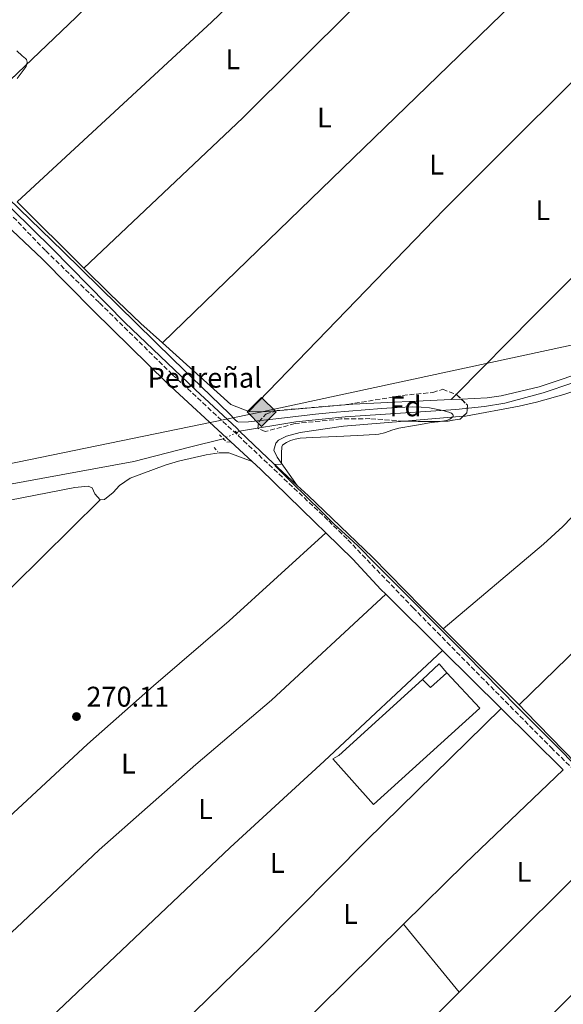
# Model space of a CAD drawing. Units: metres. Extents: x 619052 to 622541, y 4648472 to 4650844.
# Drawn here: x 622075 to 622266, y 4650001 to 4650347 of the extents above; entities that cross this region are included whole.
import ezdxf
from ezdxf.enums import TextEntityAlignment as Align

# ---------------------------------------------------------------- set-up
doc = ezdxf.new("R2010")
doc.units = ezdxf.units.M
doc.header["$MEASUREMENT"] = 0
for name, pattern in [('DGN Style 2', [1.7399219301090239, 1.043953158065414, -0.6959687720436097]), ('DGN Style 3', [2.435890702152634, 1.739921930109024, -0.6959687720436097]), ('DGN Style 5', [1.217945351076317, 0.5219765790327072, -0.6959687720436097])]:
    doc.linetypes.add(name, pattern=pattern)
for name, color, linetype, lineweight in [('Acequia sin especificar', 4, 'Continuous', 0), ('Acequia sin especificar no vista', 4, 'DGN Style 5', 0), ('Balsa-alberca', 142, 'Continuous', 0), ('Camino', 7, 'DGN Style 3', 0), ('Chamizo-cobertizo', 1, 'Continuous', 0), ('Cota de punto acotado terreno', 7, 'Continuous', 0), ('Curva de nivel intermedia', 30, 'Continuous', 0), ('Descripción de puntual rústico', 7, 'Continuous', 0), ('Etiqueta de uso rústico', 92, 'Continuous', 0), ('Etiqueta de zona arbolada', 92, 'Continuous', 0), ('Gasoducto', 7, 'Continuous', 13), ('Línea  de muro-pared o tapia', 1, 'Continuous', 13), ('Línea de cambio de uso (parcela vista)', 92, 'Continuous', 0), ('Margen derecho', 7, 'Continuous', 0), ('Pontón-alcantarilla (pasos de agua)', 1, 'DGN Style 2', 0), ('Punto acotado terreno (símbolo)', 7, 'Continuous', 0), ('Registro Gasoducto', 7, 'Continuous', 0), ('Zona arbolada', 92, 'DGN Style 3', 0)]:
    doc.layers.add(name, color=color, linetype=linetype, lineweight=lineweight)
doc.styles.add('Style-Arial', font='arial.ttf')

# ---------------------------------------------------------------- blocks, each defined once
blk = doc.blocks.new('5PATER')
at = {"layer": 'Balsa-alberca', "linetype": 'Continuous', "lineweight": 0}
h = blk.add_hatch(color=51, dxfattribs=at)
edge = h.paths.add_edge_path()
edge.add_ellipse((0, 0), major_axis=(-0.1095731443231308, -0.1110710700762829), ratio=0.9994222409660317, start_angle=0, end_angle=360)
blk = doc.blocks.new('5GASO')
at = {"layer": 'Línea  de muro-pared o tapia', "linetype": 'Continuous', "lineweight": 0}
for color, points in [(253, [(0, -0.5090000823999756), (-0.509, -8.239997558519242e-08), (0, 0.5089999176000244), (0.0235, 0.2499999176000244), (0.0234, 0.25), (-0.03160000000000001, 0.2425), (-0.0786, 0.2215), (-0.1176, 0.1855), (-0.1481, 0.135), (-0.1681, 0.07150000000000001), (-0.1746, -0.004), (-0.1681, -0.078), (-0.1481, -0.142), (-0.1166, -0.1935), (-0.0756, -0.23), (-0.0266, -0.252), (0.0294, -0.2595), (0.0295, -0.2595000823999757)]), (253, [(0, -0.5090000823999756), (0.0295, -0.2595000823999757), (0.0294, -0.2595), (0.0784, -0.254), (0.1274, -0.237), (0.1704, -0.212), (0.2024, -0.183), (0.2024, 0.014), (0.0234, 0.014), (0.0234, -0.07100000000000002), (0.1269, -0.07100000000000002), (0.1269, -0.133), (0.1039, -0.15), (0.0779, -0.1635), (0.0509, -0.172), (0.02490000000000001, -0.1745), (-0.0011, -0.172), (-0.0241, -0.1645), (-0.0446, -0.152), (-0.0621, -0.1345), (-0.0786, -0.109), (-0.0901, -0.0775), (-0.09710000000000002, -0.041), (-0.09910000000000002, 0.001), (-0.09710000000000002, 0.0395), (-0.0911, 0.07300000000000001), (-0.0806, 0.1015), (-0.0656, 0.1245), (-0.04760000000000001, 0.142), (-0.0266, 0.155), (-0.0036, 0.1625), (0.0224, 0.165), (0.0549, 0.1595), (0.0829, 0.143), (0.1044, 0.1165), (0.1174, 0.08), (0.1929, 0.099), (0.1849, 0.134), (0.1729, 0.1645), (0.1574, 0.19), (0.1379, 0.2115), (0.1144, 0.2285), (0.08790000000000002, 0.2405), (0.0574, 0.2475000000000001), (0.0234, 0.25), (0.0235, 0.2499999176000244), (0, 0.5089999176000244), (0.509, -8.239997558519242e-08)]), (7, [(0.0295, -0.2595000823999757), (-0.0265, -0.2520000823999757), (-0.0755, -0.2300000823999756), (-0.1165, -0.1935000823999756), (-0.148, -0.1420000823999756), (-0.168, -0.07800008239997559), (-0.1745, -0.004000082399975585), (-0.168, 0.07149991760002442), (-0.148, 0.1349999176000244), (-0.1175, 0.1854999176000244), (-0.0785, 0.2214999176000244), (-0.0315, 0.2424999176000244), (0.0235, 0.2499999176000244), (0.0575, 0.2474999176000244), (0.08800000000000001, 0.2404999176000244), (0.1145, 0.2284999176000244), (0.138, 0.2114999176000244), (0.1575, 0.1899999176000245), (0.173, 0.1644999176000244), (0.185, 0.1339999176000244), (0.193, 0.09899991760002441), (0.1175, 0.07999991760002441), (0.1045, 0.1164999176000244), (0.083, 0.1429999176000244), (0.055, 0.1594999176000245), (0.0225, 0.1649999176000244), (-0.0035, 0.1624999176000244), (-0.0265, 0.1549999176000244), (-0.0475, 0.1419999176000244), (-0.0655, 0.1244999176000244), (-0.0805, 0.1014999176000244), (-0.091, 0.07299991760002442), (-0.097, 0.03949991760002441), (-0.099, 0.0009999176000244148), (-0.097, -0.04100008239997559), (-0.09000000000000001, -0.07750008239997559), (-0.0785, -0.1090000823999756), (-0.062, -0.1345000823999756), (-0.0445, -0.1520000823999756), (-0.024, -0.1645000823999756), (-0.001, -0.1720000823999756), (0.025, -0.1745000823999756), (0.05100000000000001, -0.1720000823999756), (0.078, -0.1635000823999756), (0.104, -0.1500000823999756), (0.127, -0.1330000823999756), (0.127, -0.07100008239997559), (0.0235, -0.07100008239997559), (0.0235, 0.01399991760002442), (0.2025, 0.01399991760002442), (0.2025, -0.1830000823999756), (0.1705, -0.2120000823999756), (0.1275, -0.2370000823999756), (0.0785, -0.2540000823999757)])]:
    blk.add_hatch(color=color, dxfattribs=at).paths.add_polyline_path(points)
at = {"layer": 'Línea  de muro-pared o tapia', "color": 7, "linetype": 'Continuous', "lineweight": 0, "flags": 128}
blk.add_lwpolyline([(0, -0.5090000823999756), (0.509, -8.239997558519242e-08), (0, 0.5089999176000244), (-0.509, -8.239997558519242e-08), (0, -0.5090000823999756)], close=True, dxfattribs=at)

msp = doc.modelspace()

# ---------------------------------------------------------------- linework, layer by layer
at = {"layer": 'Acequia sin especificar', "color": 4, "linetype": 'Continuous', "lineweight": 0, "extrusion": (-0.06053449128941375, -0.02803702749032659, 0.9977722688338451), "elevation": -167770.4366876525, "flags": 128}
msp.add_lwpolyline([(-3958119.706396329, 2513284.075125651), (-3958119.706396329, 2513283.02584018)], dxfattribs=at)
at = {"layer": 'Acequia sin especificar', "color": 4, "linetype": 'Continuous', "lineweight": 0, "extrusion": (-0.0218243552020038, -0.08243555713197412, 0.99635740396725), "elevation": -396651.3943878529, "flags": 128}
msp.add_lwpolyline([(-588682.1471538587, 4637626.157078858), (-588670.1324780737, 4637619.590133927), (-588657.6213665098, 4637612.90592212)], dxfattribs=at)
at = {"layer": 'Acequia sin especificar', "color": 4, "linetype": 'Continuous', "lineweight": 0, "extrusion": (0.0009363287669323971, -0.0009363287669323971, 0.999999123288056), "elevation": -3502.187200353203, "flags": 128}
msp.add_lwpolyline([(622223.3751282642, 4650131.549213866), (622250.0751633758, 4650104.849202162)], dxfattribs=at)
at = {"layer": 'Acequia sin especificar', "color": 4, "linetype": 'Continuous', "lineweight": 0, "extrusion": (-0.262601324569288, -0.2626013250112342, 0.9284832192542845), "elevation": -1384200.1899695, "flags": 128}
msp.add_lwpolyline([(-2848162.980989035, 3461404.943864581), (-2848194.426027596, 3461404.189908374), (-2848194.906860206, 3461404.189908374)], dxfattribs=at)
at = {"layer": 'Acequia sin especificar', "color": 4, "linetype": 'Continuous', "lineweight": 0}
for points in [[(621883.5300000003, 4650466.039999999, 270.5), (621893.4600000001, 4650455.359999999, 270.5599999999977), (621910.4299999997, 4650438.480000001, 270.8699999999953), (621962.9100000003, 4650386.960000001, 271.3899999999995), (621989.8300000001, 4650361.439999999, 271.6499999999942), (622012.1500000004, 4650340.57, 271.5200000000041), (622034.4800000006, 4650318.210000001, 270.3000000000029), (622058, 4650294.34, 270.6699999999983), (622086.2699999996, 4650266.640000001, 270.1000000000058), (622111.8300000001, 4650240.630000001, 270.1699999999983), (622136.7300000006, 4650216.960000001, 270.1699999999983), (622151.2800000003, 4650203.49, 269.7100000000065), (622152.1600000003, 4650202.359999999, 269.679999999993)], [(622152.1600000003, 4650202.359999999, 269.679999999993), (622171.9800000006, 4650205.74, 270.6000000000058), (622189.3399999999, 4650207.460000001, 270.6000000000058), (622228.2800000003, 4650210, 270.7299999999959), (622238.4299999997, 4650211.109999999, 270.8000000000029), (622245.5999999996, 4650212.210000001, 270.75), (622259.04, 4650215.930000001, 270.6999999999971), (622300.8600000005, 4650230, 270.1600000000035), (622327.3300000001, 4650237.619999999, 270.0800000000018), (622337.1200000001, 4650242.380000001, 270), (622340.0899999999, 4650243.980000001, 269.9700000000012), (622355.0499999998, 4650258.939999999, 269.5800000000018), (622366.9500000002, 4650270.100000001, 269.6100000000006)], [(621974.1100000005, 4650164.680000001, 270.6999999999971), (621978.2300000006, 4650165.67, 270.6199999999953), (622020.4800000006, 4650173.41, 270.4900000000052), (622069.6299999999, 4650183.42, 270.3300000000018), (622115.0199999996, 4650191.680000001, 270.1499999999942), (622134.6200000001, 4650196.83, 269.3999999999942), (622146.4800000006, 4650199.75, 269.2700000000041)], [(622223.9000000004, 4650132.789999999, 269.2599999999948), (622216.2400000002, 4650140.460000001, 269.2799999999988), (622199.0099999999, 4650158.109999999, 268.3999999999942), (622176.3300000001, 4650179.76, 268.3500000000058), (622172.4900000002, 4650183.32, 268.5500000000029)], [(622250.5999999996, 4650106.09, 269.2100000000065), (622252.8799999999, 4650103.810000001, 269.1999999999971), (622270.6500000004, 4650085.5, 269.1999999999971), (622276.3600000005, 4650080.130000001, 269.1900000000023)]]:
    msp.add_polyline3d(points, dxfattribs=at)
at = {"layer": 'Acequia sin especificar no vista', "color": 4, "linetype": 'DGN Style 5', "lineweight": 0, "extrusion": (-0.05925671886449412, -0.02718542916467553, 0.9978725337990553), "elevation": -163015.3378259355, "flags": 128}
msp.add_lwpolyline([(-3967201.541222289, 2499237.489420061), (-3967201.54122229, 2499232.274307407)], dxfattribs=at)
at = {"layer": 'Camino', "color": 7, "linetype": 'DGN Style 3', "lineweight": 0}
msp.add_polyline3d([(622069.1900000004, 4650281.29, 271.6600000000035), (622083.9800000007, 4650265.850000002, 271.6799999999931), (622102.9400000017, 4650247.52, 271.5000000000001), (622128.4899999975, 4650222.4, 271.6900000000023), (622153.6199999999, 4650199.050000002, 271.2899999999937), (622183.5699999991, 4650170.840000001, 270.0899999999965), (622190.3399999995, 4650164.180000001, 270.3000000000029), (622213.23, 4650140.320000002, 271.5000000000001), (622228.5900000001, 4650124.66, 271.6999999999971), (622261.8399999985, 4650091.059999999, 271.6999999999971), (622314.8900000005, 4650039.390000001, 271.5500000000028), (622335.2999999999, 4650020.370000001, 271.4499999999972), (622359.2899999979, 4649996.780000002, 271.3099999999978)], dxfattribs=at)
at = {"layer": 'Chamizo-cobertizo', "color": 1, "linetype": 'Continuous', "lineweight": 0, "extrusion": (0.02486065042853877, -0.01386138328518741, 0.9995948229726338), "elevation": -48714.92840350913, "flags": 128}
msp.add_lwpolyline([(4364473.989201917, 1720382.75008412), (4364481.634084852, 1720380.290823071), (4364480.250094418, 1720376.426269994)], dxfattribs=at)
at = {"layer": 'Chamizo-cobertizo', "color": 1, "linetype": 'Continuous', "lineweight": 0, "extrusion": (0.03206959096337662, -0.03977887939459967, 0.9986937378844186), "elevation": -164748.9902052651, "flags": 128}
msp.add_lwpolyline([(3402971.391639313, 3225430.130027598), (3402963.639207997, 3225429.738608778), (3402963.219767075, 3225433.652796984)], dxfattribs=at)
at = {"layer": 'Chamizo-cobertizo', "color": 1, "linetype": 'Continuous', "lineweight": 0}
msp.add_polyline3d([(622225.1500000004, 4650117.4, 273.320000000007), (622219.3600000005, 4650112.230000001, 273.3000000000029), (622216.5800000001, 4650115.01, 273.5), (622222.4500000002, 4650120.49, 273.429999999993)], close=True, dxfattribs=at)
at = {"layer": 'Curva de nivel intermedia', "color": 30, "linetype": 'Continuous', "lineweight": 0, "elevation": 270, "flags": 128}
for points in [[(622073.8700000009, 4650326.57), (622076.7800000011, 4650330.289999999), (622077.0700000017, 4650330.789999999), (622077.3700000012, 4650331.779999998), (622077.4400000006, 4650332.279999999), (622077.3800000001, 4650332.779999998), (622077.2000000014, 4650333.210000002), (622076.8799999994, 4650333.609999999), (622075.6500000001, 4650334.539999999), (622073.7900000005, 4650336.31)], [(622168.6700000018, 4650198.460000001), (622170.1, 4650199.119999998), (622171.7400000006, 4650199.599999999), (622173.5599999999, 4650199.939999999), (622177.7300000008, 4650200.210000002), (622186.4500000003, 4650200.5), (622193.7400000015, 4650200.940000001), (622199.8700000005, 4650201.220000001), (622201.2200000003, 4650201.369999999), (622203.1800000007, 4650201.789999999), (622206.1800000002, 4650202.859999998), (622208.3000000014, 4650203.449999998), (622213.7400000019, 4650204.349999999), (622217.2199999997, 4650205.039999999), (622219.6100000015, 4650205.429999999), (622222.0400000011, 4650205.71), (622224.9800000003, 4650206.220000001), (622226.1700000018, 4650206.640000001), (622226.7000000014, 4650206.970000001), (622227.3200000006, 4650207.579999999), (622227.3899999999, 4650207.919999998), (622227.2400000001, 4650208.31), (622226.7900000009, 4650208.689999999), (622225.8699999999, 4650209.119999998), (622223.7100000007, 4650209.730000001), (622219.0000000012, 4650210.649999999), (622216.1400000001, 4650210.890000002), (622213.1500000019, 4650210.92), (622207.650000001, 4650210.690000001), (622202.1600000013, 4650210.38), (622184.9100000003, 4650209.029999999), (622178.910000001, 4650208.42), (622166.0099999995, 4650206.850000001), (622155.3900000001, 4650205.679999999), (622151.8300000017, 4650205.569999999), (622151.3600000001, 4650205.759999999), (622150.6400000004, 4650206.390000001), (622148.6199999999, 4650208.550000001), (622128.8200000006, 4650227.659999999), (622089.9700000009, 4650265.800000001), (622051.47, 4650302.980000001)], [(622359.2499999999, 4649998.660000001), (622333.8800000006, 4650023.569999999), (622317.8900000001, 4650038.880000001), (622279.6999999997, 4650075.699999998), (622271.85, 4650083.400000001), (622262.650000002, 4650092.59), (622249.9400000006, 4650105.42), (622232.0800000015, 4650123.619999998), (622199.9000000015, 4650155.83), (622193.9400000004, 4650161.9), (622190.6900000004, 4650165.01), (622185.5800000008, 4650169.539999999), (622181.0700000002, 4650174.08), (622170.7000000011, 4650184.199999998), (622164.7100000009, 4650190.249999999), (622164.7199999999, 4650190.52), (622164.8700000019, 4650190.720000001), (622166.7899999997, 4650190.819999999), (622166.9700000007, 4650191.289999999), (622166.9600000017, 4650194.659999999), (622167.0900000014, 4650196.899999999), (622167.3500000007, 4650197.429999999), (622167.7700000008, 4650197.849999999), (622168.6700000018, 4650198.460000001)]]:
    msp.add_lwpolyline(points, dxfattribs=at)
at = {"layer": 'Gasoducto', "color": 7, "linetype": 'Continuous', "lineweight": 13}
msp.add_polyline3d([(621485.1800000007, 4650010.699999999, 274.7799999999988), (621564.5300000019, 4650062.830000003, 274.7299999999959), (621690.320000001, 4650137.370000001, 274.4799999999959), (621762.8299999981, 4650134.160000001, 273.3800000000047), (621911.4600000009, 4650158.109999999, 271.8500000000058), (622158.9699999993, 4650208.969999998, 269.6199999999953), (622340.2199999979, 4650248.050000001, 270.3000000000029), (622410.2199999992, 4650315.100000001, 268.1499999999942), (622510.5199999985, 4650310.52, 268.2700000000041)], dxfattribs=at)
at = {"layer": 'Línea  de muro-pared o tapia', "color": 1, "linetype": 'Continuous', "lineweight": 13}
msp.add_polyline3d([(622225.1500000004, 4650117.4, 273.320000000007), (622236.7599999999, 4650104.91, 273.2200000000012), (622199.3200000003, 4650071, 273.2400000000052), (622185.0800000001, 4650087.08, 273.0899999999965), (622187.1799999997, 4650088.32, 273.0899999999965), (622216.5800000001, 4650115.01, 273.5)], dxfattribs=at)
at = {"layer": 'Línea de cambio de uso (parcela vista)', "color": 92, "linetype": 'Continuous', "lineweight": 0, "extrusion": (-0.1472186285270446, 0.1490445222623554, 0.9778100049591445), "elevation": 601796.5149190235, "flags": 128}
msp.add_lwpolyline([(-3710690.751488221, -2807590.961368362), (-3710627.018799944, -2807589.776082751), (-3710541.571896096, -2807589.529344129), (-3710521.578662832, -2807590.017522666), (-3710494.802149404, -2807592.011519467)], dxfattribs=at)
at = {"layer": 'Línea de cambio de uso (parcela vista)', "color": 92, "linetype": 'Continuous', "lineweight": 0, "extrusion": (-0.1353446824002487, 0.1449323646627086, 0.980141023842616), "elevation": 590046.2054557846, "flags": 128}
msp.add_lwpolyline([(-3628758.263711174, -2915048.810067224), (-3628653.470995159, -2915047.599790297), (-3628560.158759109, -2915048.154500555)], dxfattribs=at)
at = {"layer": 'Línea de cambio de uso (parcela vista)', "color": 92, "linetype": 'Continuous', "lineweight": 0, "extrusion": (-0.0004732147769120562, -0.0004585197030254537, 0.9999997829137048), "elevation": -2157.38250388233, "flags": 128}
msp.add_lwpolyline([(622266.7877970729, 4650370.289645304), (622125.097751419, 4650232.999630873)], dxfattribs=at)
at = {"layer": 'Línea de cambio de uso (parcela vista)', "color": 92, "linetype": 'Continuous', "lineweight": 0, "extrusion": (0.1273171663543415, -0.1304939406648949, 0.9832403930887136), "elevation": -527348.676784042, "flags": 128}
msp.add_lwpolyline([(3692747.938485105, 2845529.849878161), (3692846.764296577, 2845532.756953426), (3692940.972400893, 2845533.908813437)], dxfattribs=at)
at = {"layer": 'Línea de cambio de uso (parcela vista)', "color": 92, "linetype": 'Continuous', "lineweight": 0, "extrusion": (0.0006429388021666946, -0.0006393760551811162, 0.9999995889138938), "elevation": -2302.964346186396, "flags": 128}
msp.add_lwpolyline([(622073.5876015276, 4650282.598061644), (622097.0476159669, 4650259.268056877)], dxfattribs=at)
at = {"layer": 'Línea de cambio de uso (parcela vista)', "color": 92, "linetype": 'Continuous', "lineweight": 0, "extrusion": (0.01372872863602095, 0.002785766595969307, 0.9999018759430903), "elevation": 21765.61448745218, "flags": 128}
msp.add_lwpolyline([(622062.6989640594, 4650190.910006106), (622086.7604033154, 4650169.24992206), (622093.1009041107, 4650166.719912244)], dxfattribs=at)
at = {"layer": 'Línea de cambio de uso (parcela vista)', "color": 92, "linetype": 'Continuous', "lineweight": 0, "extrusion": (-0.009504158701613547, -0.009634922620494072, 0.9999084154228686), "elevation": -50448.97349504505, "flags": 128}
msp.add_lwpolyline([(622202.9023499186, 4649945.08738583), (622201.143207162, 4649943.304203059)], dxfattribs=at)
at = {"layer": 'Línea de cambio de uso (parcela vista)', "color": 92, "linetype": 'Continuous', "lineweight": 0, "extrusion": (0.01830348071776548, -0.3537039474448946, 0.9351783253238463), "elevation": -1633157.304857267, "flags": 128}
msp.add_lwpolyline([(861651.3742640624, 4312991.15983895), (861678.3999063529, 4312992.21778391), (861713.0552981442, 4312991.991908285)], dxfattribs=at)
at = {"layer": 'Línea de cambio de uso (parcela vista)', "color": 92, "linetype": 'Continuous', "lineweight": 0, "extrusion": (0.00157762869693511, 7.125694205341134e-05, 0.9999987530042941), "elevation": 1583.182341985409, "flags": 128}
msp.add_lwpolyline([(622225.4894219595, 4650213.438993118), (622229.0318263856, 4650213.598993117)], dxfattribs=at)
at = {"layer": 'Línea de cambio de uso (parcela vista)', "color": 92, "linetype": 'Continuous', "lineweight": 0, "extrusion": (-0.0005295474560497498, -0.1494867264587338, 0.9887635906485148), "elevation": -695207.2199630463, "flags": 128}
msp.add_lwpolyline([(605678.5616867433, 4600148.311997152), (605683.5621867338, 4600148.178206848), (605688.2522861314, 4600148.615032189)], dxfattribs=at)
at = {"layer": 'Línea de cambio de uso (parcela vista)', "color": 92, "linetype": 'Continuous', "lineweight": 0, "extrusion": (-0.00902046270764617, -0.0007543209090986144, 0.9999590302869943), "elevation": -8850.418222060553, "flags": 128}
msp.add_lwpolyline([(622187.3738442432, 4650200.590126815), (622208.0375967097, 4650202.318027306)], dxfattribs=at)
at = {"layer": 'Línea de cambio de uso (parcela vista)', "color": 92, "linetype": 'Continuous', "lineweight": 0, "extrusion": (-0.1398525492872638, -0.009449496504414337, 0.9901272501419535), "elevation": -130683.3747513897, "flags": 128}
msp.add_lwpolyline([(-4597678.38920209, 925034.7566956866), (-4597678.38920209, 925036.254861231)], dxfattribs=at)
at = {"layer": 'Línea de cambio de uso (parcela vista)', "color": 92, "linetype": 'Continuous', "lineweight": 0, "extrusion": (0.03150241387922864, -0.03165992594874997, 0.9990021256277193), "elevation": -127355.7189584498, "flags": 128}
msp.add_lwpolyline([(3720800.473298913, 2854724.903087959), (3720883.339219972, 2854727.813796966), (3720908.334890859, 2854728.066797021), (3720951.391388196, 2854727.813796966)], dxfattribs=at)
at = {"layer": 'Línea de cambio de uso (parcela vista)', "color": 92, "linetype": 'Continuous', "lineweight": 0, "extrusion": (0.4885070655314589, -0.4968952540426667, 0.717255849356223), "elevation": -2006428.712966687, "flags": 128}
msp.add_lwpolyline([(3703657.328499269, 2065691.239643197), (3703687.769848105, 2065691.354452128), (3703735.501048304, 2065690.235065058)], dxfattribs=at)
at = {"layer": 'Línea de cambio de uso (parcela vista)', "color": 92, "linetype": 'Continuous', "lineweight": 0, "extrusion": (0.00356269328240323, 0.003560836746121895, 0.999987313748651), "elevation": 19045.8578799947, "flags": 128}
msp.add_lwpolyline([(622282.1461258841, 4650024.151029085), (622224.5750305388, 4649966.610664289)], dxfattribs=at)
at = {"layer": 'Línea de cambio de uso (parcela vista)', "color": 92, "linetype": 'Continuous', "lineweight": 0, "extrusion": (0.3984130080747872, -0.4057156573391281, 0.8225946026972697), "elevation": -1638469.777988591, "flags": 128}
msp.add_lwpolyline([(3701896.767671542, 2370736.412481316), (3701961.783194902, 2370736.219033322), (3702018.309933997, 2370736.447653679)], dxfattribs=at)
at = {"layer": 'Línea de cambio de uso (parcela vista)', "color": 92, "linetype": 'Continuous', "lineweight": 0, "extrusion": (0.005113366200917507, -0.006250829294607545, 0.9999673897778992), "elevation": -25613.56876008557, "flags": 128}
msp.add_lwpolyline([(622200.3675756453, 4649959.648468602), (622219.968597765, 4649935.688000494)], dxfattribs=at)
at = {"layer": 'Línea de cambio de uso (parcela vista)', "color": 92, "linetype": 'Continuous', "lineweight": 0, "extrusion": (-0.1474322966555678, 0.1495954504997289, 0.9776936734441151), "elevation": 604133.1360858752, "flags": 128}
msp.add_lwpolyline([(-3707275.100528991, -2810884.445176935), (-3707165.458342188, -2810884.778453288), (-3707077.838465209, -2810883.77862423)], dxfattribs=at)
at = {"layer": 'Línea de cambio de uso (parcela vista)', "color": 92, "linetype": 'Continuous', "lineweight": 0}
for points in [[(622050.8399999999, 4650306.34, 269.4799999999959), (622094.7100000001, 4650348.050000001, 269.8800000000047), (622126.3499999996, 4650380.050000001, 270.1000000000058), (622163.54, 4650416.4, 269.9700000000012), (622191.9199999999, 4650444.640000001, 269.7200000000012)], [(622097.3499999996, 4650259.789999999, 269.3899999999995), (622153.4000000004, 4650312.699999999, 269.75), (622192.3600000005, 4650351.529999999, 269.679999999993), (622240.1600000003, 4650397.08, 269.1900000000023)], [(622323.9500000002, 4650313.41, 269.4900000000052), (622284.0700000003, 4650271.24, 269.6499999999942), (622255.7400000002, 4650242.99, 269.8000000000029), (622228.4489000002, 4650215.323100001, 269.2739000000001)], [(622097.3499999996, 4650259.789999999, 270.3300000000018), (622106.4900000002, 4650250.710000001, 270.320000000007), (622117.4800000006, 4650240.310000001, 270.2700000000041), (622125.04, 4650233.5, 270.1900000000023)], [(622230.2324000001, 4650213.699999999, 270.1744000000036), (622239.3099999996, 4650214.109999999, 270.1600000000035), (622244.2599999999, 4650214.789999999, 270.1399999999995), (622257.6699999999, 4650217.980000001, 270.0599999999977), (622295.7300000006, 4650230.789999999, 270.0500000000029), (622314.75, 4650236.99, 270.2799999999988), (622325.2000000002, 4650241.109999999, 270.3099999999977), (622330.2967999997, 4650243.9, 270.3228999999992)], [(622250.5999999996, 4650106.09, 270.4499999999971), (622327.1500000004, 4650180.449999999, 270.2100000000065), (622334.4199999999, 4650187.65, 270.1900000000023), (622355.5700000003, 4650208.600000001, 270.1199999999953), (622355.8600000005, 4650208.869999999, 270.1199999999953), (622368.1900000004, 4650220.16, 269.7299999999959), (622394.1900000004, 4650243.960000001, 268.8999999999942)], [(622327.8899999997, 4650234.27, 269.3500000000058), (622316.3099999996, 4650219.550000001, 269.6900000000023), (622309.7199999997, 4650212.060000001, 269.7899999999936), (622287.8099999996, 4650191.480000001, 269.7100000000065), (622265.9199999999, 4650168.880000001, 269.8899999999995), (622259.1399999997, 4650162.699999999, 269.8699999999953), (622223.9000000004, 4650132.789999999, 269.5599999999977)], [(622230.9162999997, 4650207.6711, 270.1524999999965), (622231.7400000002, 4650207.74, 270.1600000000035), (622250.5899999999, 4650211.230000001, 270.1399999999995), (622256.7300000006, 4650212.58, 270.1600000000035), (622266.3600000005, 4650215.279999999, 270.2599999999948), (622305.1799999997, 4650228.199999999, 270.3399999999965), (622321.2333000004, 4650232.490800001, 270.3046999999933)], [(622172.4900000002, 4650183.32, 269.8000000000029), (622165.4400000004, 4650193.25, 269.7700000000041), (622164.2699999996, 4650195.75, 269.7700000000041), (622164.9900000002, 4650198.180000001, 269.7700000000041), (622165.9100000003, 4650199.24, 269.7700000000041), (622168.6900000004, 4650200.630000001, 269.7700000000041), (622173.5199999996, 4650201.92, 269.7700000000041), (622188.8099999996, 4650204.15, 269.7700000000041), (622210.2533999998, 4650205.943200001, 269.9648000000016)], [(622156.6399999997, 4650191.720000001, 271.3300000000018), (622148.3799999999, 4650194.779999999, 270.3699999999953), (622145, 4650194.74, 270.4199999999983), (622140.4800000006, 4650194.119999999, 270.4499999999971), (622130.7400000002, 4650191.9, 270.6199999999953), (622125.9600000001, 4650190.5, 270.7200000000012), (622113.75, 4650185.890000001, 270.9900000000052), (622109.9600000001, 4650183.34, 271.1000000000058), (622107.75, 4650180.800000001, 271.1000000000058), (622104.6500000004, 4650178.4, 271.1000000000058), (622103.1699999999, 4650178.189999999, 271.1000000000058)], [(622103.1699999999, 4650178.189999999, 271.1000000000058), (622101.2300000006, 4650180.34, 271.1499999999942), (622100.29, 4650182.460000001, 271.2200000000012), (622098.9600000001, 4650183.060000001, 271.2200000000012), (622094.2300000006, 4650182.529999999, 271.25), (622056.7999999998, 4650175.33, 271.4100000000035), (622050.29, 4650174.67, 271.5899999999965)], [(622034.9800000006, 4650033.300000001, 270.6600000000035), (622098.6399999997, 4650092.27, 270.6300000000047), (622121.9500000002, 4650112.84, 270.6000000000058), (622148.5099999999, 4650135.65, 270.2700000000041), (622182.5700000003, 4650166.59, 269.2100000000065)], [(622203.7000000002, 4650145, 270.5599999999977), (622163.4699999997, 4650107.789999999, 270.2599999999948), (622136.8399999999, 4650085.07, 270.3000000000029), (622102.7699999996, 4650055.09, 270.3999999999942), (622073.7199999997, 4650027.59, 270.8699999999953), (622056.5800000001, 4650012.189999999, 270.7799999999988)], [(622077.0999999996, 4649987.82, 270.8800000000047), (622148.8300000001, 4650055.890000001, 270.8800000000047), (622182.0099999999, 4650086.289999999, 270.8399999999965), (622223.6500000004, 4650125.25, 270.6000000000058)], [(622244.2999999998, 4650104.810000001, 270.6399999999995), (622196.8899999997, 4650058.300000001, 270.9499999999971), (622160.2000000002, 4650021.34, 271.1399999999995), (622131.5800000001, 4649993.4, 271.4100000000035), (622101.9400000004, 4649964.060000001, 271.1000000000058)], [(622166.2199999997, 4649902.42, 270.9199999999983), (622211.3700000001, 4649945.039999999, 270.7599999999948), (622242.6200000001, 4649977.430000001, 270.9900000000052), (622306.8799999999, 4650042.08, 270.6600000000035)], [(622229.4900000002, 4650004.949999999, 271.1399999999995), (622201.7699999996, 4649977.25, 271.3300000000018), (622173.1600000003, 4649949.289999999, 271.6199999999953), (622145.7000000002, 4649922.199999999, 271.3699999999953)]]:
    msp.add_polyline3d(points, dxfattribs=at)
at = {"layer": 'Margen derecho', "color": 7, "linetype": 'Continuous', "lineweight": 0, "extrusion": (0.006510371847997234, -0.006012930567949143, 0.9999607290910909), "elevation": -23639.48952128717, "flags": 128}
msp.add_lwpolyline([(622134.2274281526, 4650140.531842771), (622141.6878559943, 4650133.641718211)], dxfattribs=at)
at = {"layer": 'Margen derecho', "color": 7, "linetype": 'Continuous', "lineweight": 0, "extrusion": (-0.001012605800013901, 0.001002454363470203, 0.9999989848568562), "elevation": 4303.010794997675, "flags": 128}
msp.add_lwpolyline([(622203.6559275483, 4650143.022927298), (622223.6059578236, 4650123.272917375)], dxfattribs=at)
at = {"layer": 'Margen derecho', "color": 7, "linetype": 'Continuous', "lineweight": 0, "extrusion": (-0.001223026274006342, 0.001210588718543743, 0.9999985193397477), "elevation": 5139.932893148789, "flags": 128}
msp.add_lwpolyline([(622223.5167409669, 4650122.43509192), (622244.1667866772, 4650101.995076942)], dxfattribs=at)
at = {"layer": 'Margen derecho', "color": 7, "linetype": 'Continuous', "lineweight": 0, "extrusion": (-0.0009254448064302433, 0.0009156988217188109, 0.9999991525234301), "elevation": 3953.832509453986, "flags": 128}
msp.add_lwpolyline([(622244.2848814101, 4650103.139046453), (622266.1249090753, 4650081.529037394)], dxfattribs=at)
at = {"layer": 'Margen derecho', "color": 7, "linetype": 'Continuous', "lineweight": 0}
for points in [[(622070.0199999998, 4650274.980000001, 271.6600000000035), (622082.6900000009, 4650263.109999999, 271.6799999999931), (622100.9099999999, 4650244.680000001, 271.5000000000001), (622126.4899999971, 4650219.530000002, 271.6900000000023), (622149.1799999987, 4650198.610000002, 271.4199999999983)], [(622156.6399999997, 4650191.720000001, 271.3300000000018), (622159.5599999988, 4650189.02, 271.2899999999937), (622178.6499999972, 4650170.41, 270.0899999999965), (622182.5700000002, 4650166.59, 270.1499999999941)], [(622182.5700000002, 4650166.59, 270.1499999999941), (622192.0799999986, 4650157.350000001, 270.3000000000029), (622201.9600000002, 4650146.719999999, 271.5000000000001), (622203.6999999991, 4650145, 271.5000000000001)]]:
    msp.add_polyline3d(points, dxfattribs=at)
at = {"layer": 'Pontón-alcantarilla (pasos de agua)', "color": 1, "linetype": 'DGN Style 2', "lineweight": 0, "elevation": 270.2700000000041, "flags": 128}
for points in [[(622145.1399999997, 4650201.109999999), (622146.4800000006, 4650199.75)], [(622150.6799999997, 4650202.460000001), (622152.0300000003, 4650201.100000001)], [(622146.4800000006, 4650199.75), (622147.7000000002, 4650198.51)], [(622143.25, 4650196.640000001), (622144.5899999999, 4650195.279999999)]]:
    msp.add_lwpolyline(points, dxfattribs=at)
at = {"layer": 'Zona arbolada', "color": 92, "linetype": 'DGN Style 3', "lineweight": 0, "flags": 128}
for points, elevation in [([(622228.4489000002, 4650215.323100001), (622228.6900000004, 4650215.230000001), (622230.2324000001, 4650213.699999999)], 272.8000000000029), ([(622230.2324000001, 4650213.699999999), (622232.4299999997, 4650211.52), (622232.2199999997, 4650208.83), (622230.9162999997, 4650207.6711)], 272.8000000000029), ([(622230.9162999997, 4650207.6711), (622229.79, 4650206.67), (622225.6699999999, 4650205.980000001), (622219.9199999999, 4650205.779999999), (622210.2533999998, 4650205.943200001)], 272.800000000003)]:
    msp.add_lwpolyline(points, dxfattribs=dict(at, elevation=elevation))
at = {"layer": 'Zona arbolada', "color": 92, "linetype": 'DGN Style 3', "lineweight": 0}
msp.add_polyline3d([(622232.2199999997, 4650208.83, 272.8000000000029), (622229.79, 4650206.67, 272.8000000000029), (622225.6699999999, 4650205.980000001, 272.8000000000029), (622219.9199999999, 4650205.779999999, 272.8000000000029), (622209.8499999996, 4650205.949999999, 272.8000000000029), (622198.0999999996, 4650206.82, 273.0299999999988), (622187.8399999999, 4650206.699999999, 273.3399999999965), (622171.7100000001, 4650205.07, 273.6999999999971), (622161.1799999997, 4650202.24, 273.6499999999942), (622158.6200000001, 4650203.449999999, 273.570000000007), (622158.9600000001, 4650205.66, 273.5200000000041), (622161.4400000004, 4650208.42, 273.4700000000012), (622165.5300000003, 4650209.699999999, 273.5), (622190.3399999999, 4650211.810000001, 273.4700000000012), (622209.54, 4650214.980000001, 273.4700000000012), (622220.1900000004, 4650216.02, 273.4700000000012), (622223.6900000004, 4650217.16, 272.8000000000029), (622228.6900000004, 4650215.230000001, 272.8000000000029), (622232.4299999997, 4650211.52, 272.8000000000029)], close=True, dxfattribs=at)
for points in [[(622165.1316000001, 4650209.575300001, 273.4970999999932), (622165.5300000003, 4650209.699999999, 273.5), (622190.3399999999, 4650211.810000001, 273.4700000000012), (622209.54, 4650214.980000001, 273.4700000000012), (622220.1900000004, 4650216.02, 273.4700000000012), (622223.6900000004, 4650217.16, 272.8000000000029), (622228.4489000002, 4650215.323100001, 272.8000000000029)], [(622210.2533999998, 4650205.943200001, 272.8000000000029), (622209.8499999996, 4650205.949999999, 272.8000000000029), (622198.0999999996, 4650206.82, 273.0299999999988), (622187.8399999999, 4650206.699999999, 273.3399999999965), (622171.7100000001, 4650205.07, 273.6999999999971), (622161.1799999997, 4650202.24, 273.6499999999942), (622158.6200000001, 4650203.449999999, 273.570000000007), (622158.9600000001, 4650205.66, 273.5200000000041), (622161.4400000004, 4650208.42, 273.4700000000012), (622165.1316000001, 4650209.575300001, 273.4970999999932)]]:
    msp.add_polyline3d(points, dxfattribs=at)

# ---------------------------------------------------------------- block references
at = {"layer": 'Punto acotado terreno (símbolo)', "color": 7, "linetype": 'Continuous', "lineweight": 0, "xscale": 10, "yscale": 10, "zscale": 10}
msp.add_blockref('5PATER', (622094.7899999977, 4650101.969999999, 270.110000000001), dxfattribs=at)
at = {"layer": 'Registro Gasoducto', "color": 7, "linetype": 'Continuous', "lineweight": 0, "xscale": 10, "yscale": 10, "zscale": 10}
msp.add_blockref('5GASO', (622159.9499999982, 4650209.170000002, 269.7299999999959), dxfattribs=at)

# ---------------------------------------------------------------- texts
at = {"layer": 'Cota de punto acotado terreno', "color": 7, "linetype": 'Continuous', "lineweight": 0, "style": 'Style-Arial'}
msp.add_text('270.11', height=7.000000000000002, dxfattribs=at).set_placement((622098.2899999986, 4650105.469999998, 270.1100000000006))
at = {"layer": 'Descripción de puntual rústico', "color": 7, "linetype": 'Continuous', "lineweight": 0, "style": 'Style-Arial'}
msp.add_text('Pedreñal', height=7.000000000000002, dxfattribs=at).set_placement((622139.9419300996, 4650221.220009998, 269.6300000000047), align=Align.MIDDLE_CENTER)
msp.add_text('Pedreñal', height=7.000000000000002, dxfattribs=at).set_placement((622139.9419300996, 4650221.220009998, 269.6300000000047), align=Align.MIDDLE_CENTER)
at = {"layer": 'Etiqueta de uso rústico', "color": 92, "linetype": 'Continuous', "lineweight": 0, "style": 'Style-Arial'}
for p in [(622149.8314203805, 4650333.270009998, 269.6199999999953), (622182.0514203784, 4650312.790009997, 269.9900000000052), (622221.5514203785, 4650296.210009999, 270.0500000000029), (622258.9214203807, 4650280.170010001, 269.8399999999965), (622113.0614203819, 4650085.400009998, 270.4900000000052), (622140.2014203769, 4650069.430009999, 270.570000000007), (622165.4614203789, 4650050.450009998, 270.9499999999971), (622252.28142038, 4650047.320009999, 271.1499999999942), (622191.2514203786, 4650032.510010001, 271.2100000000065)]:
    msp.add_text('L', height=7.000000000000002, dxfattribs=at).set_placement(p, align=Align.MIDDLE_CENTER)
at = {"layer": 'Etiqueta de zona arbolada', "color": 92, "linetype": 'Continuous', "lineweight": 0, "style": 'Style-Arial'}
msp.add_text('Fd', height=7.000000000000002, dxfattribs=at).set_placement((622210.5874413636, 4650211.14001, 269.8999999999942), align=Align.MIDDLE_CENTER)

doc.saveas('drawing.dxf')
